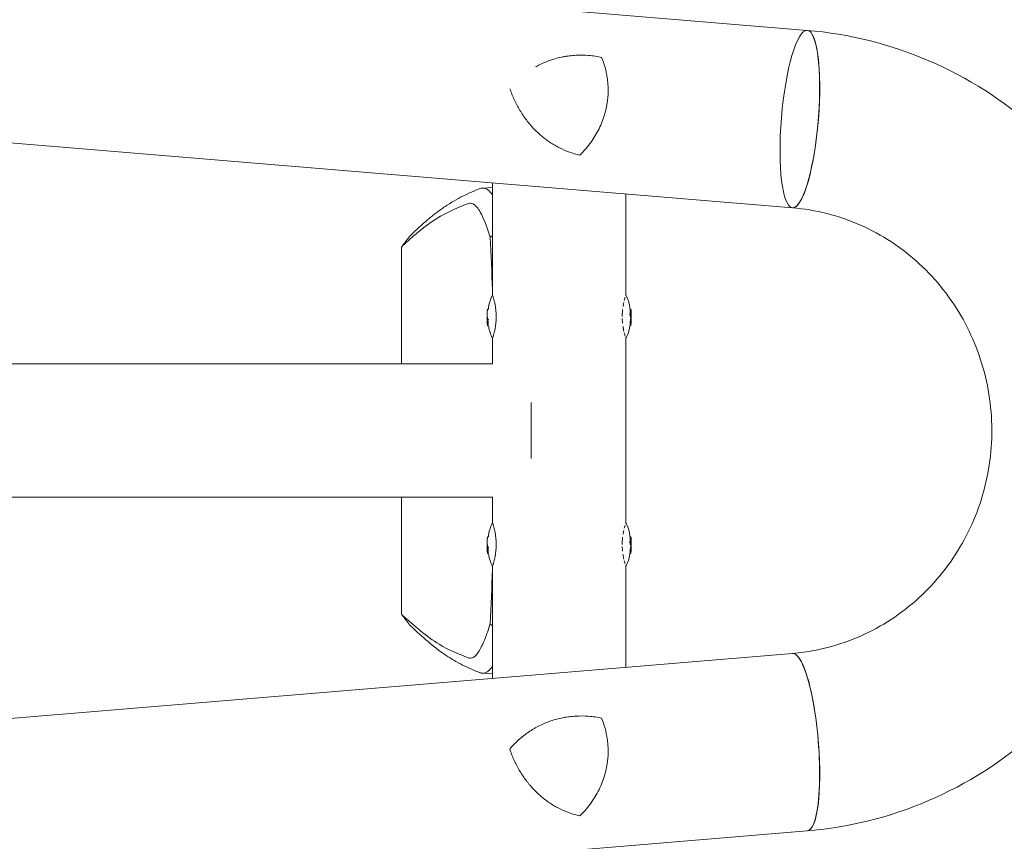
# Model space of a CAD drawing. Units: millimetres. Extents: x -8142 to 8142, y -8142 to 8142.
# Drawn here: x -2167 to -1605, y -234 to 234 of the extents above; entities that cross this region are included whole.
import ezdxf

# ---------------------------------------------------------------- set-up
doc = ezdxf.new("R2010")
doc.units = ezdxf.units.MM
doc.header["$LTSCALE"] = 20
doc.layers.add('2d', color=230, linetype='Continuous')

msp = doc.modelspace()

# ---------------------------------------------------------------- linework, layer by layer
at = {"layer": '2d', "lineweight": 0}
for p, q in [((-4918.29, 494.35), (-1717.65, 228.41)), ((-4923.12, 392.8), (-1726.07, 127.16)), ((-1897.19, 77.46), (-1897.19, 141.38)), ((-1903, 138.41), (-1897.19, 138.72)), ((-1821.09, 77.5), (-1821.09, 135.05)), ((-1949.14, 38.05), (-1949.14, 103.76)), ((-1949.1, 38.05), (-1949.1, 104.44)), ((-1900.06, 69.12), (-1900.06, 69.12)), ((-1900.01, 69.37), (-1899.51, 69.37)), ((-1818.27, 69.37), (-1818.74, 69.37)), ((-1818.22, 69.12), (-1818.73, 69.12)), ((-1900.04, 63.12), (-1899.53, 63.12)), ((-1818.22, 67.01), (-1818.72, 67.01)), ((-1818.07, 67.2), (-1818.57, 67.2)), ((-1899.95, 59.79), (-1899.44, 59.79)), ((-1818.34, 59.79), (-1818.85, 59.79)), ((-1897.19, 38.05), (-1897.19, 52.54)), ((-1821.09, -52.5), (-1821.09, 52.5)), ((-4891.59, 38.05), (-1897.19, 38.05)), ((-1875.14, -16), (-1875.14, 16)), ((-4891.59, -38.05), (-1897.19, -38.05)), ((-1949.14, -103.79), (-1949.14, -38.05)), ((-1949.1, -104.46), (-1949.1, -38.05)), ((-1897.19, -52.54), (-1897.19, -38.05)), ((-1900.06, -60.88), (-1900.06, -60.88)), ((-1900.01, -60.63), (-1899.51, -60.63)), ((-1818.27, -60.63), (-1818.74, -60.63)), ((-1818.22, -60.88), (-1818.73, -60.88)), ((-1900.04, -66.88), (-1899.53, -66.88)), ((-1818.22, -62.99), (-1818.72, -62.99)), ((-1818.07, -62.8), (-1818.57, -62.8)), ((-1899.95, -70.21), (-1899.44, -70.21)), ((-1818.34, -70.21), (-1818.85, -70.21)), ((-1897.19, -141.38), (-1897.19, -77.46)), ((-1821.09, -135.05), (-1821.09, -77.5)), ((-4923.12, -392.8), (-1726.06, -127.16)), ((-1903.02, -138.41), (-1897.19, -138.72)), ((-4918.37, -494.35), (-1717.65, -228.41))]:
    msp.add_line(p, q, dxfattribs=at)
at = {"layer": '2d'}
msp.add_circle((0, 0), 8141.97, dxfattribs=at)
at = {"layer": '2d', "lineweight": 0}
for centre, radius, start, end in [((-1860.29, 65), 39.5, 170.1197, 173.6421), ((-1858, 65), 39.5, 5.9883, 9.8803), ((-1860.29, 65), 40, 177.0689, 187.3957), ((-1858, 65), 39.5, 2.9683, 3.1974), ((-1858, 65), 40, 352.6043, 2.9311), ((-1860.29, 65), 39.5, 187.4355, 189.8801), ((-1858, 65), 39.5, 350.1199, 352.42), ((-1860.29, -65), 39.5, 170.1197, 173.6421), ((-1858, -65), 39.5, 5.9883, 9.8803), ((-1860.29, -65), 40, 177.0689, 187.3957), ((-1858, -65), 39.5, 2.9683, 3.1974), ((-1858, -65), 40, 352.6043, 2.9311), ((-1860.29, -65), 39.5, 187.4355, 189.8801), ((-1858, -65), 39.5, 350.1199, 352.42)]:
    msp.add_arc(centre, radius, start, end, dxfattribs=at)
for centre, major_axis, ratio, start_param, end_param in [((-1721.85, 177.78), (-4.21, -50.62), 0.208106, 0.01732, 6.282416), ((-1721.85, 177.78), (-4.21, -50.63), 0.206545, 0.091893, 3.141593), ((-1721.85, 177.78), (-4.21, -50.62), 0.208106, 0.000023, 0.01732), ((-1721.85, 177.78), (-4.21, -50.63), 0.206545, 0, 0.090482), ((-1860.29, 64.83), (-40, 0), 0.886633, 6.180355, 6.247575), ((-1860.29, 65.42), (-39.99, 0), 0.882523, 6.180392, 6.234585), ((-1858, 65.42), (39.99, 0), 0.882523, 0.0486, 0.058683), ((-1860.29, 65.26), (-40, 0), 0.156437, 0.047936, 0.083758), ((-1860.29, 66.65), (-39.96, 0), 0.438198, 6.25954, 6.260748), ((-1860.29, 63.74), (-39.98, 0), 0.150693, 0.041101, 0.086768), ((-1860.29, 65), (0, 40), 1, 1.629679, 1.682621), ((-1860.29, 65), (0, 39.5), 1, 1.630425, 1.684043), ((-1858, 65), (0, -39.49), 1, 1.457517, 1.538815), ((-1858, 64.3), (-39.49, 0), 0.385779, 3.184499, 3.224328), ((-1858, 66.65), (-39.46, 0), 0.438198, 3.162113, 3.164315), ((-1858, 65), (0, -39.99), 1, 1.45894, 1.539215), ((-1858, 65.51), (40, 0), 0.372483, 0.052822, 0.092659), ((-1858, 64.3), (39.99, 0), 0.385779, 0.04237, 0.082825), ((-1858, 66.65), (39.96, 0), 0.438198, 6.263565, 6.30683), ((-1860.29, -65.17), (-40, 0), 0.886633, 6.180355, 6.247575), ((-1860.29, -64.58), (-39.99, 0), 0.882523, 6.180392, 6.234585), ((-1860.29, -64.74), (-40, 0), 0.156437, 0.047936, 0.083758), ((-1860.29, -63.35), (-39.96, 0), 0.438198, 6.25954, 6.260748), ((-1860.29, -66.26), (-39.98, 0), 0.150693, 0.041101, 0.086768), ((-1860.29, -65), (0, 40), 1, 1.629679, 1.682621), ((-1860.29, -65), (0, 39.5), 1, 1.630425, 1.684043), ((-1858, -65), (0, -39.49), 1, 1.457517, 1.538815), ((-1858, -65.7), (-39.49, 0), 0.385779, 3.184499, 3.224328), ((-1858, -63.35), (-39.46, 0), 0.438198, 3.162113, 3.164315), ((-1858, -65), (0, -39.99), 1, 1.45894, 1.539215), ((-1858, -64.49), (40, 0), 0.372483, 0.052822, 0.092659), ((-1858, -65.7), (39.99, 0), 0.385779, 0.04237, 0.082825), ((-1858, -64.58), (39.99, 0), 0.882523, 0.0486, 0.058683), ((-1858, -63.35), (39.96, 0), 0.438198, 6.263565, 6.30683), ((-1721.85, -177.78), (4.21, -50.63), 0.206545, 0, 3.141593), ((-1721.85, -177.78), (-4.21, 50.62), 0.208106, 3.138141, 6.21478)]:
    msp.add_ellipse(centre, major_axis=major_axis, ratio=ratio, start_param=start_param, end_param=end_param, dxfattribs=at)
for points, knots in [([(-1717.64, 228.41), (-1693.78, 226.42), (-1670.26, 220.53), (-1626.18, 201.56), (-1605.64, 188.46), (-1569.59, 156.36), (-1554.1, 137.33), (-1529.73, 95.24), (-1520.88, 72.17), (-1510.74, 24.3), (-1509.48, -0.5), (-1514.71, -49.26), (-1521.21, -73.22), (-1541.32, -117.83), (-1554.91, -138.47), (-1587.81, -174.3), (-1607.07, -189.51), (-1649.3, -212.91), (-1672.23, -221.15), (-1703.08, -226.83), (-1710.34, -227.8), (-1717.64, -228.41)], [0.081228, 0.081228, 0.081228, 0.081228, 0.398415, 0.398415, 0.716475, 0.716475, 1.036165, 1.036165, 1.357554, 1.357554, 1.680068, 1.680068, 2.00275, 2.00275, 2.324587, 2.324587, 2.644838, 2.644838, 2.963352, 2.963352, 3.06035, 3.06035, 3.06035, 3.06035]), ([(-1872.41, 207.64), (-1872.3, 207.7), (-1872.19, 207.77), (-1871.55, 208.11), (-1871.03, 208.39), (-1868.37, 209.72), (-1866.19, 210.64), (-1861.69, 212.18), (-1859.38, 212.8), (-1856.39, 213.38), (-1855.79, 213.48), (-1854.58, 213.68), (-1853.97, 213.76), (-1852.16, 213.99), (-1850.94, 214.09), (-1847.28, 214.29), (-1844.83, 214.27), (-1841.13, 213.98), (-1839.89, 213.84), (-1837.41, 213.48), (-1836.16, 213.26), (-1834.93, 213)], [0.02017641, 0.02017641, 0.02017641, 0.02017641, 0.02057342, 0.02057342, 0.02244373, 0.02244373, 0.02992497, 0.02992497, 0.03740621, 0.03740621, 0.03927652, 0.03927652, 0.04114683, 0.04114683, 0.04488745, 0.04488745, 0.0523687, 0.0523687, 0.05610932, 0.05610932, 0.05984994, 0.05984994, 0.05984994, 0.05984994]), ([(-1834.93, 213), (-1834.17, 211.15), (-1833.52, 209.24), (-1832.45, 205.32), (-1832.02, 203.3), (-1831.58, 200.18), (-1831.46, 199.12), (-1831.3, 197.01), (-1831.25, 195.96), (-1831.21, 192.78), (-1831.32, 190.67), (-1831.58, 188.54)], [0, 0, 0, 0, 0.0063918, 0.0063918, 0.01278361, 0.01278361, 0.01597951, 0.01597951, 0.01917541, 0.01917541, 0.02556721, 0.02556721, 0.02556721, 0.02556721]), ([(-1884.62, 188.54), (-1884.88, 189.1), (-1885.14, 189.66), (-1885.63, 190.79), (-1885.86, 191.35), (-1886.5, 192.93), (-1886.88, 193.95), (-1887.24, 194.98)], [0.053065069, 0.053065069, 0.053065069, 0.053065069, 0.054883113, 0.054883113, 0.056701157, 0.056701157, 0.059917857, 0.059917857, 0.059917857, 0.059917857]), ([(-1847.31, 157.24), (-1849.39, 157.71), (-1851.4, 158.29), (-1855.29, 159.67), (-1857.18, 160.47), (-1859.92, 161.84), (-1860.82, 162.33), (-1862.59, 163.35), (-1863.47, 163.9), (-1866.05, 165.6), (-1867.69, 166.83), (-1870.84, 169.49), (-1872.34, 170.91), (-1874.5, 173.19), (-1875.2, 173.98), (-1876.23, 175.2), (-1876.57, 175.61), (-1877.24, 176.45), (-1877.57, 176.88), (-1879.19, 179.03), (-1880.4, 180.83), (-1882.64, 184.57), (-1883.68, 186.52), (-1884.62, 188.54)], [0, 0, 0, 0, 0.00663313, 0.00663313, 0.01326627, 0.01326627, 0.01658283, 0.01658283, 0.0198994, 0.0198994, 0.02653253, 0.02653253, 0.03316567, 0.03316567, 0.03648223, 0.03648223, 0.03814052, 0.03814052, 0.0397988, 0.0397988, 0.04643194, 0.04643194, 0.05306507, 0.05306507, 0.05306507, 0.05306507]), ([(-1831.58, 188.54), (-1831.67, 187.78), (-1831.78, 187.03), (-1832.03, 185.51), (-1832.17, 184.76), (-1832.65, 182.52), (-1833.04, 181.05), (-1833.94, 178.17), (-1834.46, 176.75), (-1835.6, 173.97), (-1836.24, 172.59), (-1838.3, 168.62), (-1839.87, 166.14), (-1842.48, 162.63), (-1843.4, 161.49), (-1845.3, 159.3), (-1846.29, 158.25), (-1847.31, 157.24)], [0.02556721, 0.02556721, 0.02556721, 0.02556721, 0.0278438, 0.0278438, 0.03012038, 0.03012038, 0.03467356, 0.03467356, 0.03922673, 0.03922673, 0.04377991, 0.04377991, 0.05288626, 0.05288626, 0.05743943, 0.05743943, 0.06199261, 0.06199261, 0.06199261, 0.06199261]), ([(-1904.39, 138.11), (-1907.47, 136.94), (-1910.76, 135.49), (-1917.49, 132.07), (-1920.91, 130.1), (-1925.1, 127.31), (-1925.93, 126.73), (-1927.58, 125.55), (-1928.4, 124.95), (-1930.84, 123.08), (-1932.46, 121.77), (-1937.31, 117.64), (-1940.57, 114.63), (-1944.04, 111.35)], [0.3326434, 0.3326434, 0.3326434, 0.3326434, 0.3936214, 0.3936214, 0.4545995, 0.4545995, 0.469844, 0.469844, 0.4850885, 0.4850885, 0.5155775, 0.5155775, 0.5765555, 0.5765555, 0.5765555, 0.5765555]), ([(-1897.19, 134.55), (-1897.6, 135.13), (-1898.02, 135.64), (-1898.75, 136.43), (-1899.07, 136.74), (-1899.71, 137.27), (-1900.03, 137.5), (-1900.68, 137.88), (-1901, 138.03), (-1901.64, 138.26), (-1901.97, 138.34), (-1902.93, 138.46), (-1903.57, 138.39), (-1904.21, 138.17)], [0.00388868, 0.00388868, 0.00388868, 0.00388868, 0.01138092, 0.01138092, 0.01707138, 0.01707138, 0.02276184, 0.02276184, 0.0284523, 0.0284523, 0.03414276, 0.03414276, 0.04552368, 0.04552368, 0.04552368, 0.04552368]), ([(-1910.97, 129.66), (-1918.07, 126.76), (-1930.75, 121.57), (-1943.33, 110.11), (-1948.87, 105.07)], [0, 0, 0, 0, 0.1364256, 0.2436026, 0.2436026, 0.2436026, 0.2436026]), ([(-1904.21, 124.72), (-1904.82, 125.84), (-1905.92, 127.49), (-1907.06, 128.59), (-1907.69, 129.05), (-1908.83, 129.81), (-1909.96, 129.98), (-1910.97, 129.66)], [0, 0, 0, 0, 0.01223129, 0.02184159, 0.02184159, 0.02446258, 0.04368317, 0.04368317, 0.04368317, 0.04368317]), ([(-1898.52, 110.33), (-1899.55, 113.49), (-1901.38, 119.13), (-1903.34, 123.01), (-1904.21, 124.72)], [0, 0, 0, 0, 0.0219144, 0.03913181, 0.03913181, 0.03913181, 0.03913181]), ([(-1726.07, 127.16), (-1712.76, 126.05), (-1699.62, 122.7), (-1675.09, 111.85), (-1663.69, 104.38), (-1643.87, 86.14), (-1635.41, 75.41), (-1622.27, 51.82), (-1617.55, 38.98), (-1612.27, 12.5), (-1611.68, -1.14), (-1614.66, -27.9), (-1618.21, -41.02), (-1629.1, -65.49), (-1636.46, -76.83), (-1654.25, -96.65), (-1664.72, -105.1), (-1687.79, -118.26), (-1700.41, -122.92), (-1717.57, -126.22), (-1721.79, -126.8), (-1726.03, -127.15)], [0.081221, 0.081221, 0.081221, 0.081221, 0.408204, 0.408204, 0.732789, 0.732789, 1.053199, 1.053199, 1.369715, 1.369715, 1.683907, 1.683907, 1.997806, 1.997806, 2.313468, 2.313468, 2.632618, 2.632618, 2.955999, 2.955999, 3.060023, 3.060023, 3.060023, 3.060023]), ([(-1895.09, 64.99), (-1895.09, 65.81), (-1895.12, 66.63), (-1895.23, 68.26), (-1895.31, 69.04), (-1895.51, 70.55), (-1895.62, 71.27), (-1895.88, 72.63), (-1896.02, 73.26), (-1896.23, 74.12), (-1896.29, 74.4), (-1896.43, 74.91), (-1896.49, 75.16), (-1896.68, 75.84), (-1896.8, 76.22), (-1896.99, 76.86), (-1897.07, 77.09), (-1897.15, 77.34), (-1897.17, 77.4), (-1897.19, 77.48), (-1897.2, 77.5), (-1897.2, 77.5), (-1897.2, 77.5), (-1897.2, 77.5)], [0.5, 0.5, 0.5, 0.5, 0.53125, 0.53125, 0.5625, 0.5625, 0.59375, 0.59375, 0.625, 0.625, 0.640625, 0.640625, 0.65625, 0.65625, 0.6875, 0.6875, 0.71875, 0.71875, 0.734375, 0.734375, 0.75, 0.75, 0.7500136, 0.7500136, 0.7500136, 0.7500136]), ([(-1822.31, 73.03), (-1822.32, 73), (-1822.33, 72.97), (-1822.4, 72.63), (-1822.47, 72.3), (-1822.6, 71.62), (-1822.66, 71.27), (-1822.72, 70.9), (-1822.72, 70.89), (-1822.72, 70.88)], [0.88916601, 0.88916601, 0.88916601, 0.88916601, 0.890625, 0.890625, 0.90625, 0.90625, 0.921875, 0.921875, 0.92239128, 0.92239128, 0.92239128, 0.92239128]), ([(-1821.56, 75.98), (-1821.61, 75.8), (-1821.67, 75.6), (-1821.82, 75.06), (-1821.91, 74.71), (-1822.01, 74.33)], [0.82918019, 0.82918019, 0.82918019, 0.82918019, 0.84375, 0.84375, 0.86582175, 0.86582175, 0.86582175, 0.86582175]), ([(-1821.13, 77.37), (-1821.14, 77.34), (-1821.15, 77.3), (-1821.19, 77.19), (-1821.21, 77.11), (-1821.25, 77.01)], [0.77251189, 0.77251189, 0.77251189, 0.77251189, 0.78125, 0.78125, 0.79446755, 0.79446755, 0.79446755, 0.79446755]), ([(-1819.71, 74.02), (-1819.71, 74.02), (-1819.71, 74.03), (-1819.71, 74.03), (-1819.71, 74.03), (-1819.71, 74.03)], [0.0420048878, 0.0420048878, 0.0420048878, 0.0420048878, 0.0422290859, 0.0422290859, 0.0424378193, 0.0424378193, 0.0424378193, 0.0424378193]), ([(-1900.21, 67.49), (-1900.2, 67.58), (-1900.2, 67.68), (-1900.18, 67.91), (-1900.17, 68.04), (-1900.14, 68.41), (-1900.12, 68.66), (-1900.09, 68.93), (-1900.08, 69), (-1900.07, 69.1), (-1900.07, 69.12), (-1900.06, 69.12)], [0.004507164, 0.004507164, 0.004507164, 0.004507164, 0.004870857, 0.004870857, 0.005246066, 0.005246066, 0.005996483, 0.005996483, 0.006371692, 0.006371692, 0.006746901, 0.006746901, 0.006746901, 0.006746901]), ([(-1900.07, 68.46), (-1900.07, 68.54), (-1900.06, 68.62), (-1900.04, 68.78), (-1900.03, 68.86), (-1900.02, 69.09), (-1900.01, 69.23), (-1900.01, 69.38), (-1900.01, 69.39), (-1900.03, 69.3), (-1900.05, 69.19), (-1900.07, 69.04)], [0.000000224, 0.000000224, 0.000000224, 0.000000224, 0.000243334, 0.000243334, 0.000486444, 0.000486444, 0.000972665, 0.000972665, 0.001458885, 0.001458885, 0.001945106, 0.001945106, 0.001945106, 0.001945106]), ([(-1822.96, 69.13), (-1822.98, 68.97), (-1823, 68.81), (-1823.03, 68.46), (-1823.05, 68.26), (-1823.09, 67.86), (-1823.1, 67.67), (-1823.17, 66.68), (-1823.2, 65.9), (-1823.2, 65.1)], [0.9466793, 0.9466793, 0.9466793, 0.9466793, 0.953125, 0.953125, 0.9609375, 0.9609375, 0.96875, 0.96875, 0.9987015, 0.9987015, 0.9987015, 0.9987015]), ([(-1818.67, 68.07), (-1818.67, 68.1), (-1818.67, 68.13), (-1818.68, 68.29), (-1818.69, 68.41), (-1818.71, 68.64), (-1818.72, 68.75), (-1818.73, 68.93), (-1818.73, 69), (-1818.73, 69.1), (-1818.73, 69.12), (-1818.73, 69.12)], [0.003663102, 0.003663102, 0.003663102, 0.003663102, 0.003755511, 0.003755511, 0.004130875, 0.004130875, 0.004506239, 0.004506239, 0.004881602, 0.004881602, 0.005256966, 0.005256966, 0.005256966, 0.005256966]), ([(-1818.64, 67.71), (-1818.64, 67.74), (-1818.64, 67.77), (-1818.65, 67.82), (-1818.65, 67.85), (-1818.65, 67.88)], [0.003287357, 0.003287357, 0.003287357, 0.003287357, 0.0033801474, 0.0033801474, 0.0034711567, 0.0034711567, 0.0034711567, 0.0034711567]), ([(-1818.57, 67.2), (-1818.58, 67.2), (-1818.58, 67.23), (-1818.6, 67.32), (-1818.6, 67.4), (-1818.62, 67.51), (-1818.62, 67.53), (-1818.62, 67.55)], [0.0022540561, 0.0022540561, 0.0022540561, 0.0022540561, 0.0026294199, 0.0026294199, 0.0030047837, 0.0030047837, 0.0030937493, 0.0030937493, 0.0030937493, 0.0030937493]), ([(-1818.27, 69.37), (-1818.27, 69.37), (-1818.27, 69.36), (-1818.26, 69.31), (-1818.24, 69.23), (-1818.23, 69.12)], [0.0012744681, 0.0012744681, 0.0012744681, 0.0012744681, 0.0014588851, 0.0014588851, 0.0018551945, 0.0018551945, 0.0018551945, 0.0018551945]), ([(-1818.22, 69.12), (-1818.23, 69.12), (-1818.23, 69.1), (-1818.23, 69), (-1818.22, 68.93), (-1818.21, 68.75), (-1818.21, 68.64), (-1818.19, 68.41), (-1818.18, 68.29), (-1818.16, 68.03), (-1818.15, 67.91), (-1818.13, 67.68), (-1818.12, 67.57), (-1818.1, 67.4), (-1818.09, 67.32), (-1818.08, 67.23), (-1818.08, 67.2), (-1818.07, 67.2)], [0.000741504, 0.000741504, 0.000741504, 0.000741504, 0.00111697, 0.00111697, 0.001492435, 0.001492435, 0.001867901, 0.001867901, 0.002243367, 0.002243367, 0.002618833, 0.002618833, 0.002994299, 0.002994299, 0.003369764, 0.003369764, 0.00374523, 0.00374523, 0.00374523, 0.00374523]), ([(-1818.07, 67.2), (-1818.07, 67.2), (-1818.07, 67.23), (-1818.07, 67.32), (-1818.07, 67.4), (-1818.08, 67.57), (-1818.09, 67.68), (-1818.11, 67.91), (-1818.11, 68.04), (-1818.14, 68.41), (-1818.17, 68.66), (-1818.19, 68.93), (-1818.2, 69), (-1818.22, 69.1), (-1818.22, 69.12), (-1818.22, 69.12)], [0.00374523, 0.00374523, 0.00374523, 0.00374523, 0.004120439, 0.004120439, 0.004495648, 0.004495648, 0.004870857, 0.004870857, 0.005246066, 0.005246066, 0.005996483, 0.005996483, 0.006371692, 0.006371692, 0.006746901, 0.006746901, 0.006746901, 0.006746901]), ([(-1900.26, 66.09), (-1900.26, 65.97), (-1900.27, 65.84), (-1900.27, 65.58), (-1900.27, 65.46), (-1900.27, 65.37)], [0.0000002225, 0.0000002225, 0.0000002225, 0.0000002225, 0.0003881544, 0.0003881544, 0.0007760862, 0.0007760862, 0.0007760862, 0.0007760862]), ([(-1900.27, 65.37), (-1900.27, 65.28), (-1900.27, 65.21), (-1900.26, 65.08), (-1900.25, 65.03), (-1900.25, 65)], [0.0000002744, 0.0000002744, 0.0000002744, 0.0000002744, 0.0003676971, 0.0003676971, 0.0007351198, 0.0007351198, 0.0007351198, 0.0007351198]), ([(-1900.23, 63.49), (-1900.24, 63.51), (-1900.24, 63.5), (-1900.25, 63.43), (-1900.25, 63.37), (-1900.24, 63.21), (-1900.24, 63.11), (-1900.23, 62.89), (-1900.22, 62.77), (-1900.22, 62.65)], [0.0000002, 0.0000002, 0.0000002, 0.0000002, 0.000366055, 0.000366055, 0.000731911, 0.000731911, 0.001097767, 0.001097767, 0.001463622, 0.001463622, 0.001463622, 0.001463622]), ([(-1900.23, 67.07), (-1900.23, 67.07), (-1900.23, 67.09), (-1900.23, 67.1), (-1900.23, 67.11), (-1900.23, 67.12), (-1900.23, 67.14)], [0.0000002194, 0.0000002194, 0.0000002194, 0.0000002194, 0.0000556971, 0.0000556971, 0.0000556971, 0.0001037569, 0.0001037569, 0.0001037569, 0.0001037569]), ([(-1900.07, 64.62), (-1900.05, 64.61), (-1900.04, 64.58), (-1900.01, 64.48), (-1900, 64.42), (-1899.96, 64.2), (-1899.95, 64.01), (-1899.94, 63.63), (-1899.95, 63.45), (-1899.99, 63.19), (-1900.01, 63.12), (-1900.04, 63.12)], [0, 0, 0, 0, 0.000282695, 0.000282695, 0.000565391, 0.000565391, 0.001130781, 0.001130781, 0.001696172, 0.001696172, 0.002261563, 0.002261563, 0.002261563, 0.002261563]), ([(-1897.2, 52.5), (-1897.2, 52.5), (-1897.17, 52.58), (-1897.07, 52.9), (-1896.99, 53.14), (-1896.85, 53.62), (-1896.79, 53.79), (-1896.71, 54.08), (-1896.68, 54.18), (-1896.62, 54.39), (-1896.59, 54.5), (-1896.49, 54.84), (-1896.43, 55.09), (-1896.29, 55.6), (-1896.23, 55.88), (-1896.02, 56.74), (-1895.88, 57.36), (-1895.63, 58.72), (-1895.51, 59.44), (-1895.31, 60.95), (-1895.23, 61.73), (-1895.12, 63.36), (-1895.09, 64.18), (-1895.09, 64.99)], [0.250103, 0.250103, 0.250103, 0.250103, 0.28125, 0.28125, 0.3125, 0.3125, 0.328125, 0.328125, 0.3359375, 0.3359375, 0.34375, 0.34375, 0.359375, 0.359375, 0.375, 0.375, 0.40625, 0.40625, 0.4375, 0.4375, 0.46875, 0.46875, 0.5, 0.5, 0.5, 0.5]), ([(-1823.18, 63.92), (-1823.18, 63.87), (-1823.18, 63.82), (-1823.17, 63.56), (-1823.16, 63.35), (-1823.14, 62.95), (-1823.13, 62.74), (-1823.09, 62.14), (-1823.05, 61.74), (-1823.01, 61.31), (-1823.01, 61.27), (-1823, 61.23)], [0.01368832, 0.01368832, 0.01368832, 0.01368832, 0.015625, 0.015625, 0.0234375, 0.0234375, 0.03125, 0.03125, 0.046875, 0.046875, 0.04839175, 0.04839175, 0.04839175, 0.04839175]), ([(-1818.77, 66.88), (-1818.77, 66.87), (-1818.77, 66.86), (-1818.78, 66.78), (-1818.79, 66.68), (-1818.79, 66.46), (-1818.78, 66.34), (-1818.78, 66.23)], [0.000650319, 0.000650319, 0.000650319, 0.000650319, 0.0006877607, 0.0006877607, 0.001031641, 0.001031641, 0.0013755213, 0.0013755213, 0.0013755213, 0.0013755213]), ([(-1818.78, 66.23), (-1818.77, 66.13), (-1818.76, 66.05), (-1818.73, 65.9), (-1818.72, 65.84), (-1818.71, 65.8)], [0.0013755213, 0.0013755213, 0.0013755213, 0.0013755213, 0.0016680652, 0.0016680652, 0.0019606091, 0.0019606091, 0.0019606091, 0.0019606091]), ([(-1818.73, 67), (-1818.73, 67), (-1818.74, 67), (-1818.74, 67), (-1818.74, 66.99), (-1818.74, 66.99)], [0.00030539083, 0.00030539083, 0.00030539083, 0.00030539083, 0.00034388034, 0.00034388034, 0.00038480068, 0.00038480068, 0.00038480068, 0.00038480068]), ([(-1818.54, 64.96), (-1818.54, 64.9), (-1818.53, 64.84), (-1818.53, 64.67), (-1818.52, 64.58), (-1818.52, 64.45), (-1818.52, 64.43), (-1818.52, 64.41)], [0.0000002139, 0.0000002139, 0.0000002139, 0.0000002139, 0.0003857572, 0.0003857572, 0.0007713005, 0.0007713005, 0.0008369197, 0.0008369197, 0.0008369197, 0.0008369197]), ([(-1818.2, 65.8), (-1818.21, 65.83), (-1818.23, 65.88), (-1818.24, 65.99), (-1818.25, 66.06), (-1818.28, 66.29), (-1818.28, 66.47), (-1818.28, 66.77), (-1818.27, 66.89), (-1818.23, 67.02), (-1818.21, 67.02), (-1818.19, 66.96)], [0, 0, 0, 0, 0.000244994, 0.000244994, 0.000489988, 0.000489988, 0.000979976, 0.000979976, 0.001469963, 0.001469963, 0.001959951, 0.001959951, 0.001959951, 0.001959951]), ([(-1818.05, 67.07), (-1818.05, 67.07), (-1818.05, 67.09), (-1818.05, 67.1), (-1818.06, 67.11), (-1818.06, 67.12), (-1818.06, 67.14)], [0.0000002194, 0.0000002194, 0.0000002194, 0.0000002194, 0.0000556971, 0.0000556971, 0.0000556971, 0.0001037569, 0.0001037569, 0.0001037569, 0.0001037569]), ([(-1818.03, 63.74), (-1818.03, 63.87), (-1818.03, 63.99), (-1818.02, 64.24), (-1818.02, 64.36), (-1818.02, 64.68), (-1818.03, 64.85), (-1818.04, 64.96)], [0.000000197, 0.000000197, 0.000000197, 0.000000197, 0.000385736, 0.000385736, 0.000771274, 0.000771274, 0.001542351, 0.001542351, 0.001542351, 0.001542351]), ([(-1899.95, 59.79), (-1899.95, 59.79), (-1899.95, 59.81), (-1899.96, 59.88), (-1899.97, 59.94), (-1899.99, 60.15), (-1900.01, 60.34), (-1900.03, 60.54)], [0.001171678, 0.001171678, 0.001171678, 0.001171678, 0.001464417, 0.001464417, 0.001757156, 0.001757156, 0.002342634, 0.002342634, 0.002342634, 0.002342634]), ([(-1822.76, 59.36), (-1822.75, 59.27), (-1822.73, 59.18), (-1822.69, 58.91), (-1822.66, 58.73), (-1822.59, 58.38), (-1822.56, 58.21), (-1822.44, 57.54), (-1822.34, 57.07), (-1822.24, 56.63)], [0.07419226, 0.07419226, 0.07419226, 0.07419226, 0.078125, 0.078125, 0.0859375, 0.0859375, 0.09375, 0.09375, 0.11670748, 0.11670748, 0.11670748, 0.11670748]), ([(-1818.26, 60.54), (-1818.27, 60.44), (-1818.28, 60.34), (-1818.3, 60.16), (-1818.31, 60.08), (-1818.34, 59.87), (-1818.34, 59.79), (-1818.34, 59.79)], [0.000000198, 0.000000198, 0.000000198, 0.000000198, 0.000293068, 0.000293068, 0.000585938, 0.000585938, 0.001171678, 0.001171678, 0.001171678, 0.001171678]), ([(-1818.34, 59.79), (-1818.34, 59.79), (-1818.34, 59.81), (-1818.33, 59.85), (-1818.33, 59.85), (-1818.33, 59.85)], [0.0011716779, 0.0011716779, 0.0011716779, 0.0011716779, 0.0014644171, 0.0014644171, 0.0014759918, 0.0014759918, 0.0014759918, 0.0014759918]), ([(-1898.58, 55.98), (-1898.58, 55.98), (-1898.58, 55.97), (-1898.58, 55.97), (-1898.58, 55.97), (-1898.58, 55.97)], [0.0137118407, 0.0137118407, 0.0137118407, 0.0137118407, 0.0139319946, 0.0139319946, 0.0141462402, 0.0141462402, 0.0141462402, 0.0141462402]), ([(-1822.03, 55.77), (-1821.93, 55.35), (-1821.83, 54.97), (-1821.67, 54.39), (-1821.6, 54.18), (-1821.55, 53.98), (-1821.55, 53.98), (-1821.55, 53.98)], [0.13232173, 0.13232173, 0.13232173, 0.13232173, 0.15625, 0.15625, 0.171875, 0.171875, 0.17194612, 0.17194612, 0.17194612, 0.17194612]), ([(-1821.27, 53.05), (-1821.26, 53.05), (-1821.26, 53.05), (-1821.23, 52.93), (-1821.19, 52.83), (-1821.14, 52.66), (-1821.12, 52.6), (-1821.11, 52.56)], [0.20278165, 0.20278165, 0.20278165, 0.20278165, 0.203125, 0.203125, 0.21875, 0.21875, 0.23485479, 0.23485479, 0.23485479, 0.23485479]), ([(-1895.09, -65.01), (-1895.09, -64.19), (-1895.12, -63.37), (-1895.23, -61.74), (-1895.31, -60.96), (-1895.51, -59.45), (-1895.62, -58.73), (-1895.88, -57.37), (-1896.02, -56.74), (-1896.23, -55.88), (-1896.29, -55.6), (-1896.43, -55.09), (-1896.49, -54.84), (-1896.68, -54.16), (-1896.8, -53.78), (-1896.99, -53.14), (-1897.07, -52.91), (-1897.15, -52.66), (-1897.17, -52.6), (-1897.19, -52.52), (-1897.2, -52.5), (-1897.2, -52.5), (-1897.2, -52.5), (-1897.2, -52.5)], [0.5, 0.5, 0.5, 0.5, 0.53125, 0.53125, 0.5625, 0.5625, 0.59375, 0.59375, 0.625, 0.625, 0.640625, 0.640625, 0.65625, 0.65625, 0.6875, 0.6875, 0.71875, 0.71875, 0.734375, 0.734375, 0.75, 0.75, 0.7500136, 0.7500136, 0.7500136, 0.7500136]), ([(-1821.56, -54.02), (-1821.61, -54.2), (-1821.67, -54.4), (-1821.82, -54.94), (-1821.91, -55.29), (-1822.01, -55.67)], [0.82918019, 0.82918019, 0.82918019, 0.82918019, 0.84375, 0.84375, 0.86582175, 0.86582175, 0.86582175, 0.86582175]), ([(-1821.13, -52.63), (-1821.14, -52.66), (-1821.15, -52.7), (-1821.19, -52.81), (-1821.21, -52.89), (-1821.25, -52.99)], [0.77251189, 0.77251189, 0.77251189, 0.77251189, 0.78125, 0.78125, 0.79446755, 0.79446755, 0.79446755, 0.79446755]), ([(-1819.71, -55.98), (-1819.71, -55.98), (-1819.71, -55.97), (-1819.71, -55.97), (-1819.71, -55.97), (-1819.71, -55.97)], [0.0420048878, 0.0420048878, 0.0420048878, 0.0420048878, 0.0422290859, 0.0422290859, 0.0424378193, 0.0424378193, 0.0424378193, 0.0424378193]), ([(-1900.21, -62.51), (-1900.2, -62.42), (-1900.2, -62.32), (-1900.18, -62.09), (-1900.17, -61.96), (-1900.14, -61.59), (-1900.12, -61.34), (-1900.09, -61.07), (-1900.08, -61), (-1900.07, -60.9), (-1900.07, -60.88), (-1900.06, -60.88)], [0.004507164, 0.004507164, 0.004507164, 0.004507164, 0.004870857, 0.004870857, 0.005246066, 0.005246066, 0.005996483, 0.005996483, 0.006371692, 0.006371692, 0.006746901, 0.006746901, 0.006746901, 0.006746901]), ([(-1900.07, -61.54), (-1900.07, -61.46), (-1900.06, -61.38), (-1900.04, -61.22), (-1900.03, -61.14), (-1900.02, -60.91), (-1900.01, -60.77), (-1900.01, -60.62), (-1900.01, -60.61), (-1900.03, -60.7), (-1900.05, -60.81), (-1900.07, -60.96)], [0.000000224, 0.000000224, 0.000000224, 0.000000224, 0.000243334, 0.000243334, 0.000486444, 0.000486444, 0.000972665, 0.000972665, 0.001458885, 0.001458885, 0.001945106, 0.001945106, 0.001945106, 0.001945106]), ([(-1822.96, -60.87), (-1822.98, -61.03), (-1823, -61.19), (-1823.03, -61.54), (-1823.05, -61.74), (-1823.09, -62.14), (-1823.1, -62.33), (-1823.17, -63.32), (-1823.2, -64.1), (-1823.2, -64.9)], [0.9466793, 0.9466793, 0.9466793, 0.9466793, 0.953125, 0.953125, 0.9609375, 0.9609375, 0.96875, 0.96875, 0.9987015, 0.9987015, 0.9987015, 0.9987015]), ([(-1822.31, -56.97), (-1822.32, -57), (-1822.33, -57.03), (-1822.4, -57.37), (-1822.47, -57.7), (-1822.6, -58.38), (-1822.66, -58.73), (-1822.72, -59.1), (-1822.72, -59.11), (-1822.72, -59.12)], [0.88916601, 0.88916601, 0.88916601, 0.88916601, 0.890625, 0.890625, 0.90625, 0.90625, 0.921875, 0.921875, 0.92239128, 0.92239128, 0.92239128, 0.92239128]), ([(-1818.67, -61.93), (-1818.67, -61.9), (-1818.67, -61.87), (-1818.68, -61.71), (-1818.69, -61.59), (-1818.71, -61.36), (-1818.72, -61.25), (-1818.73, -61.07), (-1818.73, -61), (-1818.73, -60.9), (-1818.73, -60.88), (-1818.73, -60.88)], [0.003663102, 0.003663102, 0.003663102, 0.003663102, 0.003755511, 0.003755511, 0.004130875, 0.004130875, 0.004506239, 0.004506239, 0.004881602, 0.004881602, 0.005256966, 0.005256966, 0.005256966, 0.005256966]), ([(-1818.27, -60.63), (-1818.27, -60.63), (-1818.27, -60.64), (-1818.26, -60.69), (-1818.24, -60.77), (-1818.23, -60.88)], [0.0012744681, 0.0012744681, 0.0012744681, 0.0012744681, 0.0014588851, 0.0014588851, 0.0018551945, 0.0018551945, 0.0018551945, 0.0018551945]), ([(-1818.22, -60.88), (-1818.23, -60.88), (-1818.23, -60.9), (-1818.23, -61), (-1818.22, -61.07), (-1818.21, -61.25), (-1818.21, -61.36), (-1818.19, -61.59), (-1818.18, -61.71), (-1818.16, -61.97), (-1818.15, -62.09), (-1818.13, -62.32), (-1818.12, -62.43), (-1818.1, -62.6), (-1818.09, -62.68), (-1818.08, -62.77), (-1818.08, -62.8), (-1818.07, -62.8)], [0.000741504, 0.000741504, 0.000741504, 0.000741504, 0.00111697, 0.00111697, 0.001492435, 0.001492435, 0.001867901, 0.001867901, 0.002243367, 0.002243367, 0.002618833, 0.002618833, 0.002994299, 0.002994299, 0.003369764, 0.003369764, 0.00374523, 0.00374523, 0.00374523, 0.00374523]), ([(-1818.07, -62.8), (-1818.07, -62.8), (-1818.07, -62.77), (-1818.07, -62.68), (-1818.07, -62.6), (-1818.08, -62.43), (-1818.09, -62.32), (-1818.11, -62.09), (-1818.11, -61.96), (-1818.14, -61.59), (-1818.17, -61.34), (-1818.19, -61.07), (-1818.2, -61), (-1818.22, -60.9), (-1818.22, -60.88), (-1818.22, -60.88)], [0.00374523, 0.00374523, 0.00374523, 0.00374523, 0.004120439, 0.004120439, 0.004495648, 0.004495648, 0.004870857, 0.004870857, 0.005246066, 0.005246066, 0.005996483, 0.005996483, 0.006371692, 0.006371692, 0.006746901, 0.006746901, 0.006746901, 0.006746901]), ([(-1900.26, -63.91), (-1900.26, -64.03), (-1900.27, -64.16), (-1900.27, -64.42), (-1900.27, -64.54), (-1900.27, -64.63)], [0.0000002225, 0.0000002225, 0.0000002225, 0.0000002225, 0.0003881544, 0.0003881544, 0.0007760862, 0.0007760862, 0.0007760862, 0.0007760862]), ([(-1900.27, -64.63), (-1900.27, -64.72), (-1900.27, -64.79), (-1900.26, -64.92), (-1900.25, -64.97), (-1900.25, -65)], [0.0000002744, 0.0000002744, 0.0000002744, 0.0000002744, 0.0003676971, 0.0003676971, 0.0007351198, 0.0007351198, 0.0007351198, 0.0007351198]), ([(-1900.23, -66.51), (-1900.24, -66.49), (-1900.24, -66.5), (-1900.25, -66.57), (-1900.25, -66.63), (-1900.24, -66.79), (-1900.24, -66.89), (-1900.23, -67.11), (-1900.22, -67.23), (-1900.22, -67.35)], [0.0000002, 0.0000002, 0.0000002, 0.0000002, 0.000366055, 0.000366055, 0.000731911, 0.000731911, 0.001097767, 0.001097767, 0.001463622, 0.001463622, 0.001463622, 0.001463622]), ([(-1900.23, -62.93), (-1900.23, -62.93), (-1900.23, -62.91), (-1900.23, -62.9), (-1900.23, -62.89), (-1900.23, -62.88), (-1900.23, -62.86)], [0.0000002194, 0.0000002194, 0.0000002194, 0.0000002194, 0.0000556971, 0.0000556971, 0.0000556971, 0.0001037569, 0.0001037569, 0.0001037569, 0.0001037569]), ([(-1900.07, -65.38), (-1900.05, -65.39), (-1900.04, -65.42), (-1900.01, -65.52), (-1900, -65.58), (-1899.96, -65.8), (-1899.95, -65.99), (-1899.94, -66.37), (-1899.95, -66.55), (-1899.99, -66.81), (-1900.01, -66.88), (-1900.04, -66.88)], [0, 0, 0, 0, 0.000282695, 0.000282695, 0.000565391, 0.000565391, 0.001130781, 0.001130781, 0.001696172, 0.001696172, 0.002261563, 0.002261563, 0.002261563, 0.002261563]), ([(-1897.2, -77.5), (-1897.2, -77.5), (-1897.17, -77.42), (-1897.07, -77.1), (-1896.99, -76.86), (-1896.85, -76.38), (-1896.79, -76.21), (-1896.71, -75.92), (-1896.68, -75.82), (-1896.62, -75.61), (-1896.59, -75.5), (-1896.49, -75.16), (-1896.43, -74.91), (-1896.29, -74.4), (-1896.23, -74.12), (-1896.02, -73.26), (-1895.88, -72.64), (-1895.63, -71.28), (-1895.51, -70.56), (-1895.31, -69.05), (-1895.23, -68.27), (-1895.12, -66.64), (-1895.09, -65.82), (-1895.09, -65.01)], [0.250103, 0.250103, 0.250103, 0.250103, 0.28125, 0.28125, 0.3125, 0.3125, 0.328125, 0.328125, 0.3359375, 0.3359375, 0.34375, 0.34375, 0.359375, 0.359375, 0.375, 0.375, 0.40625, 0.40625, 0.4375, 0.4375, 0.46875, 0.46875, 0.5, 0.5, 0.5, 0.5]), ([(-1823.18, -66.08), (-1823.18, -66.13), (-1823.18, -66.18), (-1823.17, -66.44), (-1823.16, -66.65), (-1823.14, -67.05), (-1823.13, -67.26), (-1823.09, -67.86), (-1823.05, -68.26), (-1823.01, -68.69), (-1823.01, -68.73), (-1823, -68.77)], [0.01368832, 0.01368832, 0.01368832, 0.01368832, 0.015625, 0.015625, 0.0234375, 0.0234375, 0.03125, 0.03125, 0.046875, 0.046875, 0.04839175, 0.04839175, 0.04839175, 0.04839175]), ([(-1818.77, -63.12), (-1818.77, -63.13), (-1818.77, -63.14), (-1818.78, -63.22), (-1818.79, -63.32), (-1818.79, -63.54), (-1818.78, -63.66), (-1818.78, -63.77)], [0.000650319, 0.000650319, 0.000650319, 0.000650319, 0.0006877607, 0.0006877607, 0.001031641, 0.001031641, 0.0013755213, 0.0013755213, 0.0013755213, 0.0013755213]), ([(-1818.78, -63.77), (-1818.77, -63.87), (-1818.76, -63.95), (-1818.73, -64.1), (-1818.72, -64.16), (-1818.71, -64.2)], [0.0013755213, 0.0013755213, 0.0013755213, 0.0013755213, 0.0016680652, 0.0016680652, 0.0019606091, 0.0019606091, 0.0019606091, 0.0019606091]), ([(-1818.73, -63), (-1818.73, -63), (-1818.74, -63), (-1818.74, -63), (-1818.74, -63.01), (-1818.74, -63.01)], [0.00030539083, 0.00030539083, 0.00030539083, 0.00030539083, 0.00034388034, 0.00034388034, 0.00038480069, 0.00038480069, 0.00038480069, 0.00038480069]), ([(-1818.64, -62.29), (-1818.64, -62.26), (-1818.64, -62.23), (-1818.65, -62.18), (-1818.65, -62.15), (-1818.65, -62.12)], [0.003287357, 0.003287357, 0.003287357, 0.003287357, 0.0033801474, 0.0033801474, 0.0034711567, 0.0034711567, 0.0034711567, 0.0034711567]), ([(-1818.57, -62.8), (-1818.58, -62.8), (-1818.58, -62.77), (-1818.6, -62.68), (-1818.6, -62.6), (-1818.62, -62.49), (-1818.62, -62.47), (-1818.62, -62.45)], [0.0022540561, 0.0022540561, 0.0022540561, 0.0022540561, 0.0026294199, 0.0026294199, 0.0030047837, 0.0030047837, 0.0030937493, 0.0030937493, 0.0030937493, 0.0030937493]), ([(-1818.54, -65.04), (-1818.54, -65.1), (-1818.53, -65.16), (-1818.53, -65.33), (-1818.52, -65.42), (-1818.52, -65.55), (-1818.52, -65.57), (-1818.52, -65.59)], [0.0000002139, 0.0000002139, 0.0000002139, 0.0000002139, 0.0003857572, 0.0003857572, 0.0007713005, 0.0007713005, 0.0008369197, 0.0008369197, 0.0008369197, 0.0008369197]), ([(-1818.2, -64.2), (-1818.21, -64.17), (-1818.23, -64.12), (-1818.24, -64.01), (-1818.25, -63.94), (-1818.28, -63.71), (-1818.28, -63.53), (-1818.28, -63.23), (-1818.27, -63.11), (-1818.23, -62.98), (-1818.21, -62.98), (-1818.19, -63.04)], [0, 0, 0, 0, 0.000244994, 0.000244994, 0.000489988, 0.000489988, 0.000979976, 0.000979976, 0.001469963, 0.001469963, 0.001959951, 0.001959951, 0.001959951, 0.001959951]), ([(-1818.05, -62.93), (-1818.05, -62.93), (-1818.05, -62.91), (-1818.05, -62.9), (-1818.06, -62.89), (-1818.06, -62.88), (-1818.06, -62.86)], [0.0000002194, 0.0000002194, 0.0000002194, 0.0000002194, 0.0000556971, 0.0000556971, 0.0000556971, 0.0001037569, 0.0001037569, 0.0001037569, 0.0001037569]), ([(-1818.03, -66.26), (-1818.03, -66.13), (-1818.03, -66.01), (-1818.02, -65.76), (-1818.02, -65.64), (-1818.02, -65.32), (-1818.03, -65.15), (-1818.04, -65.04)], [0.000000197, 0.000000197, 0.000000197, 0.000000197, 0.000385736, 0.000385736, 0.000771274, 0.000771274, 0.001542351, 0.001542351, 0.001542351, 0.001542351]), ([(-1899.95, -70.21), (-1899.95, -70.21), (-1899.95, -70.19), (-1899.96, -70.12), (-1899.97, -70.06), (-1899.99, -69.85), (-1900.01, -69.66), (-1900.03, -69.46)], [0.001171678, 0.001171678, 0.001171678, 0.001171678, 0.001464417, 0.001464417, 0.001757156, 0.001757156, 0.002342634, 0.002342634, 0.002342634, 0.002342634]), ([(-1822.76, -70.64), (-1822.75, -70.73), (-1822.73, -70.82), (-1822.69, -71.09), (-1822.66, -71.27), (-1822.59, -71.62), (-1822.56, -71.79), (-1822.44, -72.46), (-1822.34, -72.93), (-1822.24, -73.37)], [0.07419226, 0.07419226, 0.07419226, 0.07419226, 0.078125, 0.078125, 0.0859375, 0.0859375, 0.09375, 0.09375, 0.11670748, 0.11670748, 0.11670748, 0.11670748]), ([(-1818.26, -69.46), (-1818.27, -69.56), (-1818.28, -69.66), (-1818.3, -69.84), (-1818.31, -69.92), (-1818.34, -70.13), (-1818.34, -70.21), (-1818.34, -70.21)], [0.000000198, 0.000000198, 0.000000198, 0.000000198, 0.000293068, 0.000293068, 0.000585938, 0.000585938, 0.001171678, 0.001171678, 0.001171678, 0.001171678]), ([(-1818.34, -70.21), (-1818.34, -70.21), (-1818.34, -70.19), (-1818.33, -70.15), (-1818.33, -70.15), (-1818.33, -70.15)], [0.0011716779, 0.0011716779, 0.0011716779, 0.0011716779, 0.0014644171, 0.0014644171, 0.0014759918, 0.0014759918, 0.0014759918, 0.0014759918]), ([(-1898.58, -74.02), (-1898.58, -74.02), (-1898.58, -74.03), (-1898.58, -74.03), (-1898.58, -74.03), (-1898.58, -74.03)], [0.0137118407, 0.0137118407, 0.0137118407, 0.0137118407, 0.0139319946, 0.0139319946, 0.0141462402, 0.0141462402, 0.0141462402, 0.0141462402]), ([(-1822.03, -74.23), (-1821.93, -74.65), (-1821.83, -75.03), (-1821.67, -75.61), (-1821.6, -75.82), (-1821.55, -76.02), (-1821.55, -76.02), (-1821.55, -76.02)], [0.13232173, 0.13232173, 0.13232173, 0.13232173, 0.15625, 0.15625, 0.171875, 0.171875, 0.17194612, 0.17194612, 0.17194612, 0.17194612]), ([(-1821.27, -76.95), (-1821.26, -76.95), (-1821.26, -76.95), (-1821.23, -77.07), (-1821.19, -77.17), (-1821.14, -77.34), (-1821.12, -77.4), (-1821.11, -77.44)], [0.20278165, 0.20278165, 0.20278165, 0.20278165, 0.203125, 0.203125, 0.21875, 0.21875, 0.23485479, 0.23485479, 0.23485479, 0.23485479]), ([(-1948.87, -105.07), (-1941.82, -111.35), (-1929.23, -122.56), (-1916.55, -127.49), (-1910.97, -129.66)], [0, 0, 0, 0, 0.1364098, 0.2436026, 0.2436026, 0.2436026, 0.2436026]), ([(-1904.39, -138.11), (-1907.52, -136.94), (-1910.87, -135.49), (-1915.93, -132.92), (-1917.62, -132), (-1920.14, -130.52), (-1920.97, -130.02), (-1922.63, -128.97), (-1923.45, -128.42), (-1927.53, -125.64), (-1930.71, -123.15), (-1937.21, -117.65), (-1940.52, -114.63), (-1944.04, -111.35)], [0.4208679, 0.4208679, 0.4208679, 0.4208679, 0.4818538, 0.4818538, 0.5123468, 0.5123468, 0.5275933, 0.5275933, 0.5428397, 0.5428397, 0.6038257, 0.6038257, 0.6648116, 0.6648116, 0.6648116, 0.6648116]), ([(-1904.21, -124.72), (-1903.11, -122.5), (-1901.15, -118.55), (-1899.33, -112.84), (-1898.52, -110.33)], [0, 0, 0, 0, 0.0219121, 0.03913188, 0.03913188, 0.03913188, 0.03913188]), ([(-1910.97, -129.66), (-1910.33, -129.86), (-1909.2, -129.89), (-1908.05, -129.32), (-1907.42, -128.85), (-1906.29, -127.96), (-1905.17, -126.48), (-1904.21, -124.72)], [0, 0, 0, 0, 0.01223134, 0.02184168, 0.02184168, 0.02446268, 0.04368335, 0.04368335, 0.04368335, 0.04368335]), ([(-1903.02, -138.41), (-1902.48, -138.44), (-1901.93, -138.36), (-1900.84, -137.99), (-1900.3, -137.69), (-1899.22, -136.89), (-1898.68, -136.38), (-1897.82, -135.4), (-1897.5, -134.99), (-1897.19, -134.55)], [0.11396015, 0.11396015, 0.11396015, 0.11396015, 0.12343505, 0.12343505, 0.13290995, 0.13290995, 0.14238485, 0.14238485, 0.14803036, 0.14803036, 0.14803036, 0.14803036]), ([(-1887.38, -181.7), (-1885.76, -179.82), (-1884.06, -178.09), (-1880.49, -174.89), (-1878.62, -173.41), (-1875.67, -171.39), (-1874.67, -170.75), (-1873.12, -169.84), (-1872.6, -169.54), (-1871.55, -168.97), (-1871.03, -168.69), (-1868.37, -167.36), (-1866.19, -166.44), (-1861.69, -164.9), (-1859.38, -164.28), (-1856.39, -163.7), (-1855.79, -163.6), (-1854.58, -163.41), (-1853.97, -163.32), (-1852.16, -163.1), (-1850.94, -162.99), (-1847.28, -162.79), (-1844.83, -162.82), (-1841.13, -163.11), (-1839.89, -163.24), (-1837.41, -163.6), (-1836.16, -163.82), (-1834.93, -164.08)], [0, 0, 0, 0, 0.00748124, 0.00748124, 0.01496248, 0.01496248, 0.01870311, 0.01870311, 0.02057342, 0.02057342, 0.02244373, 0.02244373, 0.02992497, 0.02992497, 0.03740621, 0.03740621, 0.03927652, 0.03927652, 0.04114683, 0.04114683, 0.04488745, 0.04488745, 0.0523687, 0.0523687, 0.05610932, 0.05610932, 0.05984994, 0.05984994, 0.05984994, 0.05984994]), ([(-1834.93, -164.08), (-1834.17, -165.94), (-1833.52, -167.84), (-1832.45, -171.76), (-1832.02, -173.78), (-1831.58, -176.9), (-1831.46, -177.96), (-1831.3, -180.07), (-1831.25, -181.13), (-1831.21, -184.3), (-1831.32, -186.42), (-1831.58, -188.54)], [0, 0, 0, 0, 0.0063918, 0.0063918, 0.01278361, 0.01278361, 0.01597951, 0.01597951, 0.01917541, 0.01917541, 0.02556721, 0.02556721, 0.02556721, 0.02556721]), ([(-1884.62, -188.54), (-1884.88, -187.99), (-1885.14, -187.42), (-1885.63, -186.3), (-1885.86, -185.73), (-1886.55, -184.02), (-1886.98, -182.86), (-1887.38, -181.7)], [0.053065069, 0.053065069, 0.053065069, 0.053065069, 0.054883113, 0.054883113, 0.056701157, 0.056701157, 0.060337245, 0.060337245, 0.060337245, 0.060337245]), ([(-1847.31, -219.84), (-1849.39, -219.38), (-1851.4, -218.8), (-1855.29, -217.41), (-1857.18, -216.61), (-1859.92, -215.24), (-1860.82, -214.75), (-1862.59, -213.73), (-1863.47, -213.19), (-1866.05, -211.48), (-1867.69, -210.25), (-1870.84, -207.59), (-1872.34, -206.17), (-1874.5, -203.89), (-1875.2, -203.1), (-1876.23, -201.88), (-1876.57, -201.47), (-1877.24, -200.63), (-1877.57, -200.2), (-1879.19, -198.05), (-1880.4, -196.25), (-1882.64, -192.51), (-1883.68, -190.56), (-1884.62, -188.54)], [0, 0, 0, 0, 0.00663313, 0.00663313, 0.01326627, 0.01326627, 0.01658283, 0.01658283, 0.0198994, 0.0198994, 0.02653253, 0.02653253, 0.03316567, 0.03316567, 0.03648223, 0.03648223, 0.03814052, 0.03814052, 0.0397988, 0.0397988, 0.04643194, 0.04643194, 0.05306507, 0.05306507, 0.05306507, 0.05306507]), ([(-1831.58, -188.54), (-1831.67, -189.3), (-1831.78, -190.05), (-1832.03, -191.57), (-1832.17, -192.33), (-1832.65, -194.56), (-1833.04, -196.03), (-1833.94, -198.91), (-1834.46, -200.33), (-1835.6, -203.11), (-1836.24, -204.49), (-1838.3, -208.46), (-1839.87, -210.95), (-1842.48, -214.46), (-1843.4, -215.59), (-1845.3, -217.78), (-1846.29, -218.83), (-1847.31, -219.84)], [0.02556721, 0.02556721, 0.02556721, 0.02556721, 0.0278438, 0.0278438, 0.03012038, 0.03012038, 0.03467356, 0.03467356, 0.03922673, 0.03922673, 0.04377991, 0.04377991, 0.05288626, 0.05288626, 0.05743943, 0.05743943, 0.06199261, 0.06199261, 0.06199261, 0.06199261])]:
    msp.add_open_spline(points, degree=3, knots=knots, dxfattribs=at)
for points in [[(-1904.21, 138.17), (-1904.28, 138.15), (-1904.33, 138.13), (-1904.39, 138.11)], [(-1897.19, 80.3), (-1897.59, 90.33), (-1898.06, 100.33), (-1898.52, 110.33)], [(-1949.1, 104.44), (-1949.12, 104.2), (-1949.14, 103.97), (-1949.14, 103.76)], [(-1948.87, 105.07), (-1948.94, 104.86), (-1949.02, 104.65), (-1949.1, 104.44)], [(-1899.2, 71.78), (-1899.07, 72.55), (-1898.86, 73.3), (-1898.58, 74.03)], [(-1898.58, 74.03), (-1898.13, 75.19), (-1897.67, 76.35), (-1897.2, 77.5)], [(-1821.09, 77.5), (-1820.62, 76.35), (-1820.16, 75.19), (-1819.71, 74.03)], [(-1819.71, 74.03), (-1819.43, 73.3), (-1819.22, 72.55), (-1819.09, 71.78)], [(-1819.09, 71.78), (-1819.09, 71.78), (-1819.09, 71.78), (-1819.09, 71.78)], [(-1900.25, 65), (-1900.25, 64.98), (-1900.24, 64.97), (-1900.24, 64.96)], [(-1900.07, 64.62), (-1900.1, 64.66), (-1900.13, 64.7), (-1900.15, 64.73)], [(-1900.05, 63.13), (-1900.08, 63.16), (-1900.1, 63.19), (-1900.12, 63.21)], [(-1900.04, 63.12), (-1900.04, 63.12), (-1900.05, 63.12), (-1900.05, 63.13)], [(-1899.44, 63.43), (-1899.44, 63.5), (-1899.43, 63.57), (-1899.43, 63.65)], [(-1818.71, 65.8), (-1818.68, 65.72), (-1818.66, 65.64), (-1818.64, 65.56)], [(-1818.14, 65.58), (-1818.16, 65.65), (-1818.18, 65.73), (-1818.2, 65.8)], [(-1818.17, 66.89), (-1818.18, 66.92), (-1818.19, 66.94), (-1818.19, 66.96)], [(-1818.06, 66.3), (-1818.06, 66.29), (-1818.06, 66.28), (-1818.05, 66.28)], [(-1818.05, 66.28), (-1818.05, 66.28), (-1818.05, 66.29), (-1818.05, 66.31)], [(-1898.58, 55.97), (-1898.86, 56.7), (-1899.07, 57.45), (-1899.2, 58.22)], [(-1819.09, 58.22), (-1819.22, 57.45), (-1819.43, 56.7), (-1819.71, 55.97)], [(-1897.2, 52.5), (-1897.67, 53.65), (-1898.13, 54.81), (-1898.58, 55.97)], [(-1819.71, 55.97), (-1820.16, 54.81), (-1820.62, 53.65), (-1821.09, 52.5)], [(-1899.2, -58.22), (-1899.07, -57.45), (-1898.86, -56.7), (-1898.58, -55.97)], [(-1898.58, -55.97), (-1898.13, -54.81), (-1897.67, -53.65), (-1897.2, -52.5)], [(-1821.09, -52.5), (-1820.62, -53.65), (-1820.16, -54.81), (-1819.71, -55.97)], [(-1819.71, -55.97), (-1819.43, -56.7), (-1819.22, -57.45), (-1819.09, -58.22)], [(-1819.09, -58.22), (-1819.09, -58.22), (-1819.09, -58.22), (-1819.09, -58.22)], [(-1900.25, -65), (-1900.25, -65.02), (-1900.24, -65.03), (-1900.24, -65.04)], [(-1900.07, -65.38), (-1900.1, -65.34), (-1900.13, -65.3), (-1900.15, -65.27)], [(-1900.05, -66.87), (-1900.08, -66.84), (-1900.1, -66.81), (-1900.12, -66.79)], [(-1900.04, -66.88), (-1900.04, -66.88), (-1900.05, -66.88), (-1900.05, -66.87)], [(-1899.44, -66.57), (-1899.44, -66.5), (-1899.43, -66.43), (-1899.43, -66.35)], [(-1818.71, -64.2), (-1818.68, -64.28), (-1818.66, -64.36), (-1818.64, -64.44)], [(-1818.14, -64.42), (-1818.16, -64.35), (-1818.18, -64.27), (-1818.2, -64.2)], [(-1818.17, -63.11), (-1818.18, -63.08), (-1818.19, -63.06), (-1818.19, -63.04)], [(-1818.06, -63.7), (-1818.06, -63.71), (-1818.06, -63.72), (-1818.05, -63.72)], [(-1818.05, -63.72), (-1818.05, -63.72), (-1818.05, -63.71), (-1818.05, -63.69)], [(-1898.58, -74.03), (-1898.86, -73.3), (-1899.07, -72.55), (-1899.2, -71.78)], [(-1819.09, -71.78), (-1819.22, -72.55), (-1819.43, -73.3), (-1819.71, -74.03)], [(-1897.2, -77.5), (-1897.67, -76.35), (-1898.13, -75.19), (-1898.58, -74.03)], [(-1819.71, -74.03), (-1820.16, -75.19), (-1820.62, -76.35), (-1821.09, -77.5)], [(-1898.52, -110.33), (-1898.06, -99.94), (-1897.6, -89.55), (-1897.19, -79.14)], [(-1949.14, -103.79), (-1949.14, -104), (-1949.12, -104.22), (-1949.1, -104.46)], [(-1949.1, -104.46), (-1949.02, -104.66), (-1948.94, -104.86), (-1948.87, -105.07)], [(-1904.21, -138.17), (-1904.28, -138.15), (-1904.33, -138.13), (-1904.39, -138.11)], [(-1904.21, -138.17), (-1903.82, -138.31), (-1903.42, -138.39), (-1903.02, -138.41)]]:
    msp.add_open_spline(points, degree=3, dxfattribs=at)
for points, weights in [([(-1944.04, 111.35), (-1945.67, 109.27), (-1947.28, 107.18), (-1948.87, 105.07)], [0.998016743402, 0.997965307198, 0.997939724367, 0.997939994909]), ([(-1897.19, 111.37), (-1897.63, 111.02), (-1898.08, 110.68), (-1898.52, 110.33)], [0.99794407936, 0.997941292877, 0.997939931393, 0.997939994909]), ([(-1944.04, -111.35), (-1945.67, -109.27), (-1947.28, -107.18), (-1948.87, -105.07)], [0.998016743402, 0.997965307198, 0.997939724367, 0.997939994909]), ([(-1897.19, -111.37), (-1897.63, -111.02), (-1898.08, -110.68), (-1898.52, -110.33)], [0.99794407936, 0.997941292877, 0.997939931393, 0.997939994909])]:
    msp.add_rational_spline(points, weights, degree=3, dxfattribs=at)

doc.saveas('drawing.dxf')
